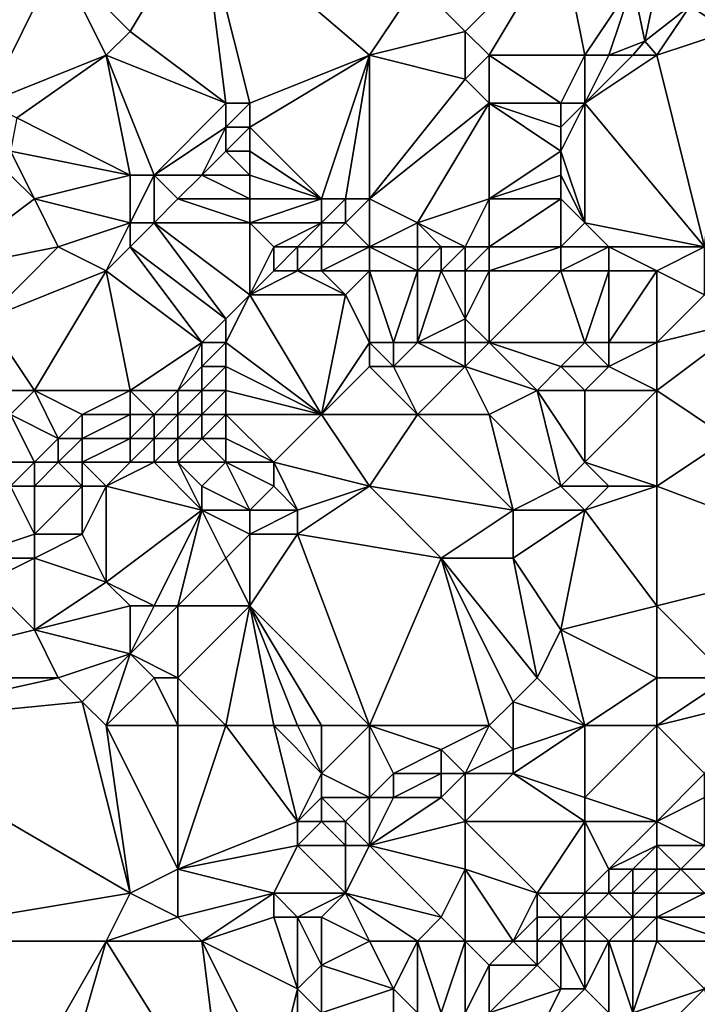
# Model space of a CAD drawing. Units: metres. Extents: x 74375 to 75000, y 346000 to 346500.
# Drawn here: x 74649 to 74678, y 346435 to 346476 of the extents above; entities that cross this region are included whole.
import ezdxf

# ---------------------------------------------------------------- set-up
doc = ezdxf.new("R2010")
doc.units = ezdxf.units.M
doc.layers.add('Terrain', color=15, linetype='Continuous')

msp = doc.modelspace()

# ---------------------------------------------------------------- linework, layer by layer
at = {"layer": 'Terrain'}
for points in [[(74654, 346476, 259.46), (74657, 346481, 259.78), (74651, 346479, 259.23), (74654, 346476, 259.46)], [(74658, 346473, 259.93), (74657, 346481, 259.78), (74654, 346476, 259.46), (74658, 346473, 259.93)], [(74659, 346473, 260.15), (74657, 346481, 259.78), (74658, 346473, 259.93), (74659, 346473, 260.15)], [(74659, 346473, 260.15), (74664, 346475, 261.32), (74657, 346481, 259.78), (74659, 346473, 260.15)], [(74664, 346475, 261.32), (74666, 346478, 261.61), (74657, 346481, 259.78), (74664, 346475, 261.32)], [(74648, 346473, 258.94), (74651, 346479, 259.23), (74649, 346480, 259), (74648, 346473, 258.94)], [(74668, 346476, 262.29), (74672, 346480, 263.23), (74666, 346478, 261.61), (74668, 346476, 262.29)], [(74669, 346475, 262.74), (74672, 346480, 263.23), (74668, 346476, 262.29), (74669, 346475, 262.74)], [(74673, 346475, 264.16), (74672, 346480, 263.23), (74669, 346475, 262.74), (74673, 346475, 264.16)], [(74673, 346475, 264.16), (74675, 346478, 264.14), (74672, 346480, 263.23), (74673, 346475, 264.16)], [(74648, 346473, 258.94), (74653, 346475, 259.44), (74651, 346479, 259.23), (74648, 346473, 258.94)], [(74654, 346476, 259.46), (74651, 346479, 259.23), (74653, 346475, 259.44), (74654, 346476, 259.46)], [(74664, 346475, 261.32), (74668, 346476, 262.29), (74666, 346478, 261.61), (74664, 346475, 261.32)], [(74674, 346475, 264.32), (74675, 346478, 264.14), (74673, 346475, 264.16), (74674, 346475, 264.32)], [(74674, 346475, 264.32), (74675.509, 346475.592, 264.353), (74675, 346478, 264.14), (74674, 346475, 264.32)], [(74676, 346478, 264.31), (74675, 346478, 264.14), (74675.509, 346475.592, 264.353), (74676, 346478, 264.31)], [(74676, 346478, 264.31), (74675.509, 346475.592, 264.353), (74677.39, 346477.073, 264.434), (74676, 346478, 264.31)], [(74679, 346476, 264.61), (74679, 346478, 264.65), (74677.39, 346477.073, 264.434), (74679, 346476, 264.61)], [(74676, 346475, 264.43), (74677.39, 346477.073, 264.434), (74675.509, 346475.592, 264.353), (74676, 346475, 264.43)], [(74676, 346475, 264.43), (74679, 346476, 264.61), (74677.39, 346477.073, 264.434), (74676, 346475, 264.43)], [(74658, 346473, 259.93), (74654, 346476, 259.46), (74653, 346475, 259.44), (74658, 346473, 259.93)], [(74668, 346474, 262.54), (74668, 346476, 262.29), (74664, 346475, 261.32), (74668, 346474, 262.54)], [(74668, 346474, 262.54), (74669, 346475, 262.74), (74668, 346476, 262.29), (74668, 346474, 262.54)], [(74678, 346467, 264.53), (74679, 346476, 264.61), (74676, 346475, 264.43), (74678, 346467, 264.53)], [(74675, 346475, 264.4), (74675.509, 346475.592, 264.353), (74674, 346475, 264.32), (74675, 346475, 264.4)], [(74676, 346475, 264.43), (74675.509, 346475.592, 264.353), (74675, 346475, 264.4), (74676, 346475, 264.43)], [(74648, 346473, 258.94), (74649.274, 346472.389, 258.975), (74653, 346475, 259.44), (74648, 346473, 258.94)], [(74654, 346470, 259.89), (74653, 346475, 259.44), (74649.274, 346472.389, 258.975), (74654, 346470, 259.89)], [(74655, 346470, 259.99), (74658, 346473, 259.93), (74653, 346475, 259.44), (74655, 346470, 259.99)], [(74655, 346470, 259.99), (74653, 346475, 259.44), (74654, 346470, 259.89), (74655, 346470, 259.99)], [(74662, 346469, 261.22), (74664, 346475, 261.32), (74659, 346472, 260.26), (74662, 346469, 261.22)], [(74659, 346472, 260.26), (74664, 346475, 261.32), (74659, 346473, 260.15), (74659, 346472, 260.26)], [(74663, 346469, 261.49), (74664, 346475, 261.32), (74662, 346469, 261.22), (74663, 346469, 261.49)], [(74664, 346469, 261.85), (74664, 346475, 261.32), (74663, 346469, 261.49), (74664, 346469, 261.85)], [(74664, 346469, 261.85), (74668, 346474, 262.54), (74664, 346475, 261.32), (74664, 346469, 261.85)], [(74669, 346473, 263.04), (74669, 346475, 262.74), (74668, 346474, 262.54), (74669, 346473, 263.04)], [(74672, 346473, 264.15), (74673, 346475, 264.16), (74669, 346475, 262.74), (74672, 346473, 264.15)], [(74672, 346473, 264.15), (74669, 346475, 262.74), (74669, 346473, 263.04), (74672, 346473, 264.15)], [(74673, 346473, 264.33), (74673, 346475, 264.16), (74672, 346473, 264.15), (74673, 346473, 264.33)], [(74673, 346473, 264.33), (74675, 346475, 264.4), (74674, 346475, 264.32), (74673, 346473, 264.33)], [(74673, 346473, 264.33), (74674, 346475, 264.32), (74673, 346475, 264.16), (74673, 346473, 264.33)], [(74673, 346473, 264.33), (74678, 346467, 264.53), (74676, 346475, 264.43), (74673, 346473, 264.33)], [(74673, 346473, 264.33), (74676, 346475, 264.43), (74675, 346475, 264.4), (74673, 346473, 264.33)], [(74664, 346469, 261.85), (74669, 346473, 263.04), (74668, 346474, 262.54), (74664, 346469, 261.85)], [(74655, 346470, 259.99), (74658, 346472, 260.03), (74658, 346473, 259.93), (74655, 346470, 259.99)], [(74659, 346472, 260.26), (74659, 346473, 260.15), (74658, 346472, 260.03), (74659, 346472, 260.26)], [(74658, 346472, 260.03), (74659, 346473, 260.15), (74658, 346473, 259.93), (74658, 346472, 260.03)], [(74664, 346469, 261.85), (74666, 346468, 262.67), (74669, 346473, 263.04), (74664, 346469, 261.85)], [(74666, 346468, 262.67), (74669, 346469, 263.49), (74669, 346473, 263.04), (74666, 346468, 262.67)], [(74669, 346469, 263.49), (74672, 346471, 264.2), (74669, 346473, 263.04), (74669, 346469, 263.49)], [(74672, 346471, 264.2), (74672, 346472, 264.18), (74669, 346473, 263.04), (74672, 346471, 264.2)], [(74672, 346472, 264.18), (74672, 346473, 264.15), (74669, 346473, 263.04), (74672, 346472, 264.18)], [(74673, 346468, 264.39), (74673, 346473, 264.33), (74672, 346471, 264.2), (74673, 346468, 264.39)], [(74672, 346471, 264.2), (74673, 346473, 264.33), (74672, 346472, 264.18), (74672, 346471, 264.2)], [(74672, 346472, 264.18), (74673, 346473, 264.33), (74672, 346473, 264.15), (74672, 346472, 264.18)], [(74673, 346468, 264.39), (74678, 346467, 264.53), (74673, 346473, 264.33), (74673, 346468, 264.39)], [(74654, 346470, 259.89), (74649.274, 346472.389, 258.975), (74649, 346471, 259.17), (74654, 346470, 259.89)], [(74657, 346470, 260.26), (74658, 346472, 260.03), (74655, 346470, 259.99), (74657, 346470, 260.26)], [(74657, 346470, 260.26), (74658, 346471, 260.2), (74658, 346472, 260.03), (74657, 346470, 260.26)], [(74659, 346471, 260.45), (74659, 346472, 260.26), (74658, 346471, 260.2), (74659, 346471, 260.45)], [(74658, 346471, 260.2), (74659, 346472, 260.26), (74658, 346472, 260.03), (74658, 346471, 260.2)], [(74662, 346469, 261.22), (74659, 346472, 260.26), (74659, 346471, 260.45), (74662, 346469, 261.22)], [(74650, 346469, 259.56), (74649, 346471, 259.17), (74649, 346470, 259.32), (74650, 346469, 259.56)], [(74654, 346470, 259.89), (74649, 346471, 259.17), (74650, 346469, 259.56), (74654, 346470, 259.89)], [(74659, 346470, 260.69), (74658, 346471, 260.2), (74657, 346470, 260.26), (74659, 346470, 260.69)], [(74659, 346470, 260.69), (74659, 346471, 260.45), (74658, 346471, 260.2), (74659, 346470, 260.69)], [(74662, 346469, 261.22), (74659, 346471, 260.45), (74659, 346470, 260.69), (74662, 346469, 261.22)], [(74669, 346469, 263.49), (74672, 346470, 264.21), (74672, 346471, 264.2), (74669, 346469, 263.49)], [(74673, 346468, 264.39), (74672, 346471, 264.2), (74672, 346470, 264.21), (74673, 346468, 264.39)], [(74646, 346466, 259.58), (74650, 346469, 259.56), (74649, 346470, 259.32), (74646, 346466, 259.58)], [(74654, 346468, 260.21), (74654, 346470, 259.89), (74650, 346469, 259.56), (74654, 346468, 260.21)], [(74655, 346468, 260.38), (74655, 346470, 259.99), (74654, 346468, 260.21), (74655, 346468, 260.38)], [(74654, 346468, 260.21), (74655, 346470, 259.99), (74654, 346470, 259.89), (74654, 346468, 260.21)], [(74655, 346468, 260.38), (74656, 346469, 260.32), (74655, 346470, 259.99), (74655, 346468, 260.38)], [(74656, 346469, 260.32), (74657, 346470, 260.26), (74655, 346470, 259.99), (74656, 346469, 260.32)], [(74659, 346469, 260.89), (74657, 346470, 260.26), (74656, 346469, 260.32), (74659, 346469, 260.89)], [(74659, 346469, 260.89), (74659, 346470, 260.69), (74657, 346470, 260.26), (74659, 346469, 260.89)], [(74662, 346469, 261.22), (74659, 346470, 260.69), (74659, 346469, 260.89), (74662, 346469, 261.22)], [(74672, 346469, 264.18), (74672, 346470, 264.21), (74669, 346469, 263.49), (74672, 346469, 264.18)], [(74673, 346468, 264.39), (74672, 346470, 264.21), (74672, 346469, 264.18), (74673, 346468, 264.39)], [(74646, 346466, 259.58), (74651, 346467, 259.91), (74650, 346469, 259.56), (74646, 346466, 259.58)], [(74654, 346468, 260.21), (74650, 346469, 259.56), (74651, 346467, 259.91), (74654, 346468, 260.21)], [(74659, 346468, 261.1), (74656, 346469, 260.32), (74655, 346468, 260.38), (74659, 346468, 261.1)], [(74659, 346468, 261.1), (74659, 346469, 260.89), (74656, 346469, 260.32), (74659, 346468, 261.1)], [(74662, 346468, 261.52), (74662, 346469, 261.22), (74659, 346468, 261.1), (74662, 346468, 261.52)], [(74659, 346468, 261.1), (74662, 346469, 261.22), (74659, 346469, 260.89), (74659, 346468, 261.1)], [(74663, 346468, 261.76), (74663, 346469, 261.49), (74662, 346468, 261.52), (74663, 346468, 261.76)], [(74662, 346468, 261.52), (74663, 346469, 261.49), (74662, 346469, 261.22), (74662, 346468, 261.52)], [(74664, 346467, 262.28), (74664, 346469, 261.85), (74663, 346468, 261.76), (74664, 346467, 262.28)], [(74663, 346468, 261.76), (74664, 346469, 261.85), (74663, 346469, 261.49), (74663, 346468, 261.76)], [(74664, 346467, 262.28), (74666, 346468, 262.67), (74664, 346469, 261.85), (74664, 346467, 262.28)], [(74668, 346467, 263.2), (74669, 346469, 263.49), (74666, 346468, 262.67), (74668, 346467, 263.2)], [(74669, 346467, 263.71), (74669, 346469, 263.49), (74668, 346467, 263.2), (74669, 346467, 263.71)], [(74672, 346467, 264.11), (74672, 346469, 264.18), (74669, 346467, 263.71), (74672, 346467, 264.11)], [(74669, 346467, 263.71), (74672, 346469, 264.18), (74669, 346469, 263.49), (74669, 346467, 263.71)], [(74672, 346467, 264.11), (74673, 346468, 264.39), (74672, 346469, 264.18), (74672, 346467, 264.11)], [(74654, 346468, 260.21), (74651, 346467, 259.91), (74653, 346466, 260.49), (74654, 346468, 260.21)], [(74654, 346467, 260.43), (74654, 346468, 260.21), (74653, 346466, 260.49), (74654, 346467, 260.43)], [(74658, 346464, 262.46), (74655, 346468, 260.38), (74654, 346467, 260.43), (74658, 346464, 262.46)], [(74654, 346467, 260.43), (74655, 346468, 260.38), (74654, 346468, 260.21), (74654, 346467, 260.43)], [(74658, 346464, 262.46), (74659, 346465, 262.2), (74655, 346468, 260.38), (74658, 346464, 262.46)], [(74659, 346465, 262.2), (74659, 346468, 261.1), (74655, 346468, 260.38), (74659, 346465, 262.2)], [(74659, 346465, 262.2), (74660, 346467, 261.51), (74659, 346468, 261.1), (74659, 346465, 262.2)], [(74660, 346467, 261.51), (74662, 346468, 261.52), (74659, 346468, 261.1), (74660, 346467, 261.51)], [(74661, 346467, 261.64), (74662, 346468, 261.52), (74660, 346467, 261.51), (74661, 346467, 261.64)], [(74662, 346467, 261.83), (74662, 346468, 261.52), (74661, 346467, 261.64), (74662, 346467, 261.83)], [(74664, 346467, 262.28), (74663, 346468, 261.76), (74662, 346467, 261.83), (74664, 346467, 262.28)], [(74662, 346467, 261.83), (74663, 346468, 261.76), (74662, 346468, 261.52), (74662, 346467, 261.83)], [(74664, 346467, 262.28), (74666, 346467, 262.48), (74666, 346468, 262.67), (74664, 346467, 262.28)], [(74668, 346467, 263.2), (74666, 346468, 262.67), (74667, 346467, 262.77), (74668, 346467, 263.2)], [(74667, 346467, 262.77), (74666, 346468, 262.67), (74666, 346467, 262.48), (74667, 346467, 262.77)], [(74674, 346467, 264.37), (74673, 346468, 264.39), (74672, 346467, 264.11), (74674, 346467, 264.37)], [(74674, 346467, 264.37), (74678, 346467, 264.53), (74673, 346468, 264.39), (74674, 346467, 264.37)], [(74648, 346464, 260.08), (74651, 346467, 259.91), (74646, 346466, 259.58), (74648, 346464, 260.08)], [(74648, 346464, 260.08), (74653, 346466, 260.49), (74651, 346467, 259.91), (74648, 346464, 260.08)], [(74657, 346463, 262.65), (74654, 346467, 260.43), (74653, 346466, 260.49), (74657, 346463, 262.65)], [(74657, 346463, 262.65), (74658, 346464, 262.46), (74654, 346467, 260.43), (74657, 346463, 262.65)], [(74659, 346465, 262.2), (74660, 346466, 261.88), (74660, 346467, 261.51), (74659, 346465, 262.2)], [(74661, 346466, 262.06), (74661, 346467, 261.64), (74660, 346466, 261.88), (74661, 346466, 262.06)], [(74660, 346466, 261.88), (74661, 346467, 261.64), (74660, 346467, 261.51), (74660, 346466, 261.88)], [(74662, 346466, 262.26), (74662, 346467, 261.83), (74661, 346466, 262.06), (74662, 346466, 262.26)], [(74661, 346466, 262.06), (74662, 346467, 261.83), (74661, 346467, 261.64), (74661, 346466, 262.06)], [(74664, 346466, 262.59), (74664, 346467, 262.28), (74662, 346466, 262.26), (74664, 346466, 262.59)], [(74662, 346466, 262.26), (74664, 346467, 262.28), (74662, 346467, 261.83), (74662, 346466, 262.26)], [(74664, 346466, 262.59), (74666, 346466, 262.6), (74664, 346467, 262.28), (74664, 346466, 262.59)], [(74664, 346467, 262.28), (74666, 346466, 262.6), (74666, 346467, 262.48), (74664, 346467, 262.28)], [(74667, 346466, 262.88), (74667, 346467, 262.77), (74666, 346466, 262.6), (74667, 346466, 262.88)], [(74666, 346466, 262.6), (74667, 346467, 262.77), (74666, 346467, 262.48), (74666, 346466, 262.6)], [(74668, 346466, 263.2), (74668, 346467, 263.2), (74667, 346466, 262.88), (74668, 346466, 263.2)], [(74667, 346466, 262.88), (74668, 346467, 263.2), (74667, 346467, 262.77), (74667, 346466, 262.88)], [(74669, 346466, 263.49), (74669, 346467, 263.71), (74668, 346466, 263.2), (74669, 346466, 263.49)], [(74668, 346466, 263.2), (74669, 346467, 263.71), (74668, 346467, 263.2), (74668, 346466, 263.2)], [(74672, 346466, 264.01), (74672, 346467, 264.11), (74669, 346466, 263.49), (74672, 346466, 264.01)], [(74669, 346466, 263.49), (74672, 346467, 264.11), (74669, 346467, 263.71), (74669, 346466, 263.49)], [(74674, 346466, 264.24), (74674, 346467, 264.37), (74672, 346466, 264.01), (74674, 346466, 264.24)], [(74672, 346466, 264.01), (74674, 346467, 264.37), (74672, 346467, 264.11), (74672, 346466, 264.01)], [(74676, 346466, 264.42), (74678, 346467, 264.53), (74674, 346467, 264.37), (74676, 346466, 264.42)], [(74676, 346466, 264.42), (74674, 346467, 264.37), (74674, 346466, 264.24), (74676, 346466, 264.42)], [(74678, 346465, 264.22), (74678, 346467, 264.53), (74676, 346466, 264.42), (74678, 346465, 264.22)], [(74650, 346461, 261.36), (74653, 346466, 260.49), (74648, 346464, 260.08), (74650, 346461, 261.36)], [(74654, 346461, 262.66), (74653, 346466, 260.49), (74650, 346461, 261.36), (74654, 346461, 262.66)], [(74654, 346461, 262.66), (74657, 346463, 262.65), (74653, 346466, 260.49), (74654, 346461, 262.66)], [(74663, 346465, 262.76), (74661, 346466, 262.06), (74659, 346465, 262.2), (74663, 346465, 262.76)], [(74659, 346465, 262.2), (74661, 346466, 262.06), (74660, 346466, 261.88), (74659, 346465, 262.2)], [(74663, 346465, 262.76), (74662, 346466, 262.26), (74661, 346466, 262.06), (74663, 346465, 262.76)], [(74663, 346465, 262.76), (74664, 346466, 262.59), (74662, 346466, 262.26), (74663, 346465, 262.76)], [(74664, 346463, 262.99), (74664, 346466, 262.59), (74663, 346465, 262.76), (74664, 346463, 262.99)], [(74664, 346463, 262.99), (74665, 346463, 262.9), (74664, 346466, 262.59), (74664, 346463, 262.99)], [(74664, 346466, 262.59), (74665, 346463, 262.9), (74666, 346466, 262.6), (74664, 346466, 262.59)], [(74666, 346463, 263.09), (74666, 346466, 262.6), (74665, 346463, 262.9), (74666, 346463, 263.09)], [(74666, 346463, 263.09), (74668, 346464, 263.44), (74667, 346466, 262.88), (74666, 346463, 263.09)], [(74666, 346463, 263.09), (74667, 346466, 262.88), (74666, 346466, 262.6), (74666, 346463, 263.09)], [(74668, 346464, 263.44), (74668, 346466, 263.2), (74667, 346466, 262.88), (74668, 346464, 263.44)], [(74669, 346463, 263.49), (74669, 346466, 263.49), (74668, 346464, 263.44), (74669, 346463, 263.49)], [(74668, 346464, 263.44), (74669, 346466, 263.49), (74668, 346466, 263.2), (74668, 346464, 263.44)], [(74673, 346463, 263.78), (74672, 346466, 264.01), (74669, 346463, 263.49), (74673, 346463, 263.78)], [(74669, 346463, 263.49), (74672, 346466, 264.01), (74669, 346466, 263.49), (74669, 346463, 263.49)], [(74673, 346463, 263.78), (74674, 346466, 264.24), (74672, 346466, 264.01), (74673, 346463, 263.78)], [(74674, 346463, 263.85), (74674, 346466, 264.24), (74673, 346463, 263.78), (74674, 346463, 263.85)], [(74676, 346463, 264.01), (74676, 346466, 264.42), (74674, 346463, 263.85), (74676, 346463, 264.01)], [(74674, 346463, 263.85), (74676, 346466, 264.42), (74674, 346466, 264.24), (74674, 346463, 263.85)], [(74676, 346463, 264.01), (74678, 346465, 264.22), (74676, 346466, 264.42), (74676, 346463, 264.01)], [(74662, 346460, 262.93), (74659, 346465, 262.2), (74658, 346463, 262.77), (74662, 346460, 262.93)], [(74658, 346463, 262.77), (74659, 346465, 262.2), (74658, 346464, 262.46), (74658, 346463, 262.77)], [(74662, 346460, 262.93), (74663, 346465, 262.76), (74659, 346465, 262.2), (74662, 346460, 262.93)], [(74662, 346460, 262.93), (74664, 346463, 262.99), (74663, 346465, 262.76), (74662, 346460, 262.93)], [(74676, 346463, 264.01), (74680, 346464, 264.25), (74678, 346465, 264.22), (74676, 346463, 264.01)], [(74650, 346461, 261.36), (74648, 346464, 260.08), (74649, 346461, 261.01), (74650, 346461, 261.36)], [(74658, 346463, 262.77), (74658, 346464, 262.46), (74657, 346463, 262.65), (74658, 346463, 262.77)], [(74668, 346463, 263.43), (74668, 346464, 263.44), (74666, 346463, 263.09), (74668, 346463, 263.43)], [(74669, 346463, 263.49), (74668, 346464, 263.44), (74668, 346463, 263.43), (74669, 346463, 263.49)], [(74676, 346461, 264), (74680, 346464, 264.25), (74676, 346463, 264.01), (74676, 346461, 264)], [(74676, 346461, 264), (74679, 346459, 264.01), (74680, 346464, 264.25), (74676, 346461, 264)], [(74656, 346461, 262.93), (74657, 346463, 262.65), (74654, 346461, 262.66), (74656, 346461, 262.93)], [(74656, 346461, 262.93), (74657, 346462, 262.88), (74657, 346463, 262.65), (74656, 346461, 262.93)], [(74658, 346462, 262.92), (74658, 346463, 262.77), (74657, 346462, 262.88), (74658, 346462, 262.92)], [(74657, 346462, 262.88), (74658, 346463, 262.77), (74657, 346463, 262.65), (74657, 346462, 262.88)], [(74662, 346460, 262.93), (74658, 346463, 262.77), (74658, 346462, 262.92), (74662, 346460, 262.93)], [(74662, 346460, 262.93), (74664, 346462, 262.9), (74664, 346463, 262.99), (74662, 346460, 262.93)], [(74664, 346462, 262.9), (74665, 346462, 262.88), (74664, 346463, 262.99), (74664, 346462, 262.9)], [(74664, 346463, 262.99), (74665, 346462, 262.88), (74665, 346463, 262.9), (74664, 346463, 262.99)], [(74668, 346462, 263.34), (74666, 346463, 263.09), (74665, 346462, 262.88), (74668, 346462, 263.34)], [(74665, 346462, 262.88), (74666, 346463, 263.09), (74665, 346463, 262.9), (74665, 346462, 262.88)], [(74668, 346462, 263.34), (74668, 346463, 263.43), (74666, 346463, 263.09), (74668, 346462, 263.34)], [(74671, 346461, 263.83), (74669, 346463, 263.49), (74668, 346462, 263.34), (74671, 346461, 263.83)], [(74668, 346462, 263.34), (74669, 346463, 263.49), (74668, 346463, 263.43), (74668, 346462, 263.34)], [(74671, 346461, 263.83), (74672, 346462, 263.77), (74669, 346463, 263.49), (74671, 346461, 263.83)], [(74672, 346462, 263.77), (74673, 346463, 263.78), (74669, 346463, 263.49), (74672, 346462, 263.77)], [(74674, 346462, 263.9), (74673, 346463, 263.78), (74672, 346462, 263.77), (74674, 346462, 263.9)], [(74674, 346462, 263.9), (74674, 346463, 263.85), (74673, 346463, 263.78), (74674, 346462, 263.9)], [(74676, 346461, 264), (74676, 346463, 264.01), (74674, 346462, 263.9), (74676, 346461, 264)], [(74674, 346462, 263.9), (74676, 346463, 264.01), (74674, 346463, 263.85), (74674, 346462, 263.9)], [(74657, 346461, 262.96), (74657, 346462, 262.88), (74656, 346461, 262.93), (74657, 346461, 262.96)], [(74658, 346461, 262.93), (74658, 346462, 262.92), (74657, 346461, 262.96), (74658, 346461, 262.93)], [(74657, 346461, 262.96), (74658, 346462, 262.92), (74657, 346462, 262.88), (74657, 346461, 262.96)], [(74662, 346460, 262.93), (74658, 346462, 262.92), (74658, 346461, 262.93), (74662, 346460, 262.93)], [(74662, 346460, 262.93), (74666, 346460, 262.95), (74664, 346462, 262.9), (74662, 346460, 262.93)], [(74664, 346462, 262.9), (74666, 346460, 262.95), (74665, 346462, 262.88), (74664, 346462, 262.9)], [(74666, 346460, 262.95), (74668, 346462, 263.34), (74665, 346462, 262.88), (74666, 346460, 262.95)], [(74669, 346460, 263.37), (74668, 346462, 263.34), (74666, 346460, 262.95), (74669, 346460, 263.37)], [(74669, 346460, 263.37), (74671, 346461, 263.83), (74668, 346462, 263.34), (74669, 346460, 263.37)], [(74673, 346461, 263.9), (74672, 346462, 263.77), (74671, 346461, 263.83), (74673, 346461, 263.9)], [(74673, 346461, 263.9), (74674, 346462, 263.9), (74672, 346462, 263.77), (74673, 346461, 263.9)], [(74676, 346461, 264), (74674, 346462, 263.9), (74673, 346461, 263.9), (74676, 346461, 264)], [(74651, 346459, 262.32), (74650, 346461, 261.36), (74649, 346460, 261.25), (74651, 346459, 262.32)], [(74649, 346460, 261.25), (74650, 346461, 261.36), (74649, 346461, 261.01), (74649, 346460, 261.25)], [(74651, 346459, 262.32), (74652, 346460, 262.46), (74650, 346461, 261.36), (74651, 346459, 262.32)], [(74654, 346461, 262.66), (74650, 346461, 261.36), (74652, 346460, 262.46), (74654, 346461, 262.66)], [(74654, 346460, 262.88), (74654, 346461, 262.66), (74652, 346460, 262.46), (74654, 346460, 262.88)], [(74655, 346460, 262.95), (74654, 346461, 262.66), (74654, 346460, 262.88), (74655, 346460, 262.95)], [(74655, 346460, 262.95), (74656, 346461, 262.93), (74654, 346461, 262.66), (74655, 346460, 262.95)], [(74656, 346460, 262.97), (74656, 346461, 262.93), (74655, 346460, 262.95), (74656, 346460, 262.97)], [(74657, 346460, 262.93), (74657, 346461, 262.96), (74656, 346460, 262.97), (74657, 346460, 262.93)], [(74656, 346460, 262.97), (74657, 346461, 262.96), (74656, 346461, 262.93), (74656, 346460, 262.97)], [(74658, 346460, 262.88), (74658, 346461, 262.93), (74657, 346460, 262.93), (74658, 346460, 262.88)], [(74657, 346460, 262.93), (74658, 346461, 262.93), (74657, 346461, 262.96), (74657, 346460, 262.93)], [(74662, 346460, 262.93), (74658, 346461, 262.93), (74658, 346460, 262.88), (74662, 346460, 262.93)], [(74672, 346457, 263.67), (74671, 346461, 263.83), (74669, 346460, 263.37), (74672, 346457, 263.67)], [(74672, 346457, 263.67), (74673, 346458, 263.93), (74671, 346461, 263.83), (74672, 346457, 263.67)], [(74673, 346458, 263.93), (74673, 346461, 263.9), (74671, 346461, 263.83), (74673, 346458, 263.93)], [(74676, 346457, 263.92), (74676, 346461, 264), (74673, 346458, 263.93), (74676, 346457, 263.92)], [(74673, 346458, 263.93), (74676, 346461, 264), (74673, 346461, 263.9), (74673, 346458, 263.93)], [(74676, 346457, 263.92), (74679, 346459, 264.01), (74676, 346461, 264), (74676, 346457, 263.92)], [(74650, 346458, 262.04), (74651, 346459, 262.32), (74649, 346460, 261.25), (74650, 346458, 262.04)], [(74650, 346458, 262.04), (74649, 346460, 261.25), (74649, 346458, 261.64), (74650, 346458, 262.04)], [(74652, 346459, 262.67), (74652, 346460, 262.46), (74651, 346459, 262.32), (74652, 346459, 262.67)], [(74654, 346459, 262.96), (74654, 346460, 262.88), (74652, 346459, 262.67), (74654, 346459, 262.96)], [(74654, 346460, 262.88), (74652, 346460, 262.46), (74652, 346459, 262.67), (74654, 346460, 262.88)], [(74655, 346459, 262.95), (74655, 346460, 262.95), (74654, 346459, 262.96), (74655, 346459, 262.95)], [(74654, 346459, 262.96), (74655, 346460, 262.95), (74654, 346460, 262.88), (74654, 346459, 262.96)], [(74656, 346459, 262.91), (74656, 346460, 262.97), (74655, 346459, 262.95), (74656, 346459, 262.91)], [(74655, 346459, 262.95), (74656, 346460, 262.97), (74655, 346460, 262.95), (74655, 346459, 262.95)], [(74657, 346459, 262.86), (74657, 346460, 262.93), (74656, 346459, 262.91), (74657, 346459, 262.86)], [(74656, 346459, 262.91), (74657, 346460, 262.93), (74656, 346460, 262.97), (74656, 346459, 262.91)], [(74658, 346459, 262.81), (74658, 346460, 262.88), (74657, 346459, 262.86), (74658, 346459, 262.81)], [(74657, 346459, 262.86), (74658, 346460, 262.88), (74657, 346460, 262.93), (74657, 346459, 262.86)], [(74660, 346458, 262.87), (74658, 346460, 262.88), (74658, 346459, 262.81), (74660, 346458, 262.87)], [(74660, 346458, 262.87), (74662, 346460, 262.93), (74658, 346460, 262.88), (74660, 346458, 262.87)], [(74664, 346457, 262.94), (74662, 346460, 262.93), (74660, 346458, 262.87), (74664, 346457, 262.94)], [(74664, 346457, 262.94), (74666, 346460, 262.95), (74662, 346460, 262.93), (74664, 346457, 262.94)], [(74670, 346456, 263.21), (74666, 346460, 262.95), (74664, 346457, 262.94), (74670, 346456, 263.21)], [(74670, 346456, 263.21), (74669, 346460, 263.37), (74666, 346460, 262.95), (74670, 346456, 263.21)], [(74670, 346456, 263.21), (74672, 346457, 263.67), (74669, 346460, 263.37), (74670, 346456, 263.21)], [(74651, 346458, 262.45), (74651, 346459, 262.32), (74650, 346458, 262.04), (74651, 346458, 262.45)], [(74652, 346458, 262.76), (74652, 346459, 262.67), (74651, 346458, 262.45), (74652, 346458, 262.76)], [(74651, 346458, 262.45), (74652, 346459, 262.67), (74651, 346459, 262.32), (74651, 346458, 262.45)], [(74654, 346458, 262.95), (74654, 346459, 262.96), (74652, 346458, 262.76), (74654, 346458, 262.95)], [(74654, 346459, 262.96), (74652, 346459, 262.67), (74652, 346458, 262.76), (74654, 346459, 262.96)], [(74655, 346458, 262.89), (74655, 346459, 262.95), (74654, 346458, 262.95), (74655, 346458, 262.89)], [(74654, 346458, 262.95), (74655, 346459, 262.95), (74654, 346459, 262.96), (74654, 346458, 262.95)], [(74656, 346458, 262.81), (74656, 346459, 262.91), (74655, 346458, 262.89), (74656, 346458, 262.81)], [(74655, 346458, 262.89), (74656, 346459, 262.91), (74655, 346459, 262.95), (74655, 346458, 262.89)], [(74658, 346458, 262.75), (74657, 346459, 262.86), (74656, 346458, 262.81), (74658, 346458, 262.75)], [(74656, 346458, 262.81), (74657, 346459, 262.86), (74656, 346459, 262.91), (74656, 346458, 262.81)], [(74658, 346458, 262.75), (74658, 346459, 262.81), (74657, 346459, 262.86), (74658, 346458, 262.75)], [(74660, 346458, 262.87), (74658, 346459, 262.81), (74658, 346458, 262.75), (74660, 346458, 262.87)], [(74684, 346454, 263.69), (74679, 346459, 264.01), (74676, 346457, 263.92), (74684, 346454, 263.69)], [(74650, 346457, 262.11), (74650, 346458, 262.04), (74649, 346457, 261.79), (74650, 346457, 262.11)], [(74649, 346457, 261.79), (74650, 346458, 262.04), (74649, 346458, 261.64), (74649, 346457, 261.79)], [(74652, 346457, 262.76), (74651, 346458, 262.45), (74650, 346457, 262.11), (74652, 346457, 262.76)], [(74650, 346457, 262.11), (74651, 346458, 262.45), (74650, 346458, 262.04), (74650, 346457, 262.11)], [(74652, 346457, 262.76), (74652, 346458, 262.76), (74651, 346458, 262.45), (74652, 346457, 262.76)], [(74653, 346457, 262.9), (74652, 346458, 262.76), (74652, 346457, 262.76), (74653, 346457, 262.9)], [(74654, 346458, 262.95), (74652, 346458, 262.76), (74653, 346457, 262.9), (74654, 346458, 262.95)], [(74657, 346456, 262.66), (74655, 346458, 262.89), (74653, 346457, 262.9), (74657, 346456, 262.66)], [(74655, 346458, 262.89), (74654, 346458, 262.95), (74653, 346457, 262.9), (74655, 346458, 262.89)], [(74657, 346456, 262.66), (74656, 346458, 262.81), (74655, 346458, 262.89), (74657, 346456, 262.66)], [(74657, 346456, 262.66), (74657, 346457, 262.7), (74656, 346458, 262.81), (74657, 346456, 262.66)], [(74657, 346457, 262.7), (74658, 346458, 262.75), (74656, 346458, 262.81), (74657, 346457, 262.7)], [(74659, 346456, 262.72), (74658, 346458, 262.75), (74657, 346457, 262.7), (74659, 346456, 262.72)], [(74659, 346456, 262.72), (74660, 346457, 262.86), (74658, 346458, 262.75), (74659, 346456, 262.72)], [(74660, 346457, 262.86), (74660, 346458, 262.87), (74658, 346458, 262.75), (74660, 346457, 262.86)], [(74661, 346456, 262.91), (74660, 346458, 262.87), (74660, 346457, 262.86), (74661, 346456, 262.91)], [(74661, 346456, 262.91), (74664, 346457, 262.94), (74660, 346458, 262.87), (74661, 346456, 262.91)], [(74674, 346457, 263.89), (74673, 346458, 263.93), (74672, 346457, 263.67), (74674, 346457, 263.89)], [(74676, 346457, 263.92), (74673, 346458, 263.93), (74674, 346457, 263.89), (74676, 346457, 263.92)], [(74647, 346454, 261.77), (74650, 346455, 262.12), (74649, 346457, 261.79), (74647, 346454, 261.77)], [(74650, 346455, 262.12), (74650, 346457, 262.11), (74649, 346457, 261.79), (74650, 346455, 262.12)], [(74652, 346455, 262.7), (74652, 346457, 262.76), (74650, 346455, 262.12), (74652, 346455, 262.7)], [(74650, 346455, 262.12), (74652, 346457, 262.76), (74650, 346457, 262.11), (74650, 346455, 262.12)], [(74653, 346453, 262.76), (74653, 346457, 262.9), (74652, 346455, 262.7), (74653, 346453, 262.76)], [(74652, 346455, 262.7), (74653, 346457, 262.9), (74652, 346457, 262.76), (74652, 346455, 262.7)], [(74657, 346456, 262.66), (74653, 346457, 262.9), (74653, 346453, 262.76), (74657, 346456, 262.66)], [(74659, 346456, 262.72), (74657, 346457, 262.7), (74657, 346456, 262.66), (74659, 346456, 262.72)], [(74661, 346456, 262.91), (74660, 346457, 262.86), (74659, 346456, 262.72), (74661, 346456, 262.91)], [(74661, 346455, 262.9), (74667, 346454, 262.86), (74664, 346457, 262.94), (74661, 346455, 262.9)], [(74661, 346455, 262.9), (74664, 346457, 262.94), (74661, 346456, 262.91), (74661, 346455, 262.9)], [(74667, 346454, 262.86), (74670, 346456, 263.21), (74664, 346457, 262.94), (74667, 346454, 262.86)], [(74673, 346456, 263.65), (74672, 346457, 263.67), (74670, 346456, 263.21), (74673, 346456, 263.65)], [(74673, 346456, 263.65), (74674, 346457, 263.89), (74672, 346457, 263.67), (74673, 346456, 263.65)], [(74676, 346452, 263.26), (74676, 346457, 263.92), (74673, 346456, 263.65), (74676, 346452, 263.26)], [(74673, 346456, 263.65), (74676, 346457, 263.92), (74674, 346457, 263.89), (74673, 346456, 263.65)], [(74676, 346452, 263.26), (74684, 346454, 263.69), (74676, 346457, 263.92), (74676, 346452, 263.26)], [(74655, 346452, 262.87), (74657, 346456, 262.66), (74653, 346453, 262.76), (74655, 346452, 262.87)], [(74656, 346452, 262.82), (74657, 346456, 262.66), (74655, 346452, 262.87), (74656, 346452, 262.82)], [(74656, 346452, 262.82), (74658, 346454, 262.66), (74657, 346456, 262.66), (74656, 346452, 262.82)], [(74658, 346454, 262.66), (74659, 346455, 262.7), (74657, 346456, 262.66), (74658, 346454, 262.66)], [(74659, 346455, 262.7), (74659, 346456, 262.72), (74657, 346456, 262.66), (74659, 346455, 262.7)], [(74661, 346455, 262.9), (74661, 346456, 262.91), (74659, 346455, 262.7), (74661, 346455, 262.9)], [(74659, 346455, 262.7), (74661, 346456, 262.91), (74659, 346456, 262.72), (74659, 346455, 262.7)], [(74670, 346454, 263.03), (74670, 346456, 263.21), (74667, 346454, 262.86), (74670, 346454, 263.03)], [(74672, 346451, 263.04), (74673, 346456, 263.65), (74670, 346454, 263.03), (74672, 346451, 263.04)], [(74670, 346454, 263.03), (74673, 346456, 263.65), (74670, 346456, 263.21), (74670, 346454, 263.03)], [(74672, 346451, 263.04), (74676, 346452, 263.26), (74673, 346456, 263.65), (74672, 346451, 263.04)], [(74650, 346454, 262.07), (74650, 346455, 262.12), (74647, 346454, 261.77), (74650, 346454, 262.07)], [(74653, 346453, 262.76), (74652, 346455, 262.7), (74650, 346454, 262.07), (74653, 346453, 262.76)], [(74650, 346454, 262.07), (74652, 346455, 262.7), (74650, 346455, 262.12), (74650, 346454, 262.07)], [(74659, 346452, 262.7), (74659, 346455, 262.7), (74658, 346454, 262.66), (74659, 346452, 262.7)], [(74664, 346447, 262.82), (74661, 346455, 262.9), (74659, 346452, 262.7), (74664, 346447, 262.82)], [(74659, 346452, 262.7), (74661, 346455, 262.9), (74659, 346455, 262.7), (74659, 346452, 262.7)], [(74664, 346447, 262.82), (74667, 346454, 262.86), (74661, 346455, 262.9), (74664, 346447, 262.82)], [(74648, 346453, 261.76), (74650, 346454, 262.07), (74647, 346454, 261.77), (74648, 346453, 261.76)], [(74650, 346451, 261.84), (74650, 346454, 262.07), (74648, 346453, 261.76), (74650, 346451, 261.84)], [(74650, 346451, 261.84), (74653, 346453, 262.76), (74650, 346454, 262.07), (74650, 346451, 261.84)], [(74659, 346452, 262.7), (74658, 346454, 262.66), (74656, 346452, 262.82), (74659, 346452, 262.7)], [(74664, 346447, 262.82), (74669, 346447, 262.65), (74667, 346454, 262.86), (74664, 346447, 262.82)], [(74669, 346447, 262.65), (74670, 346448, 262.94), (74667, 346454, 262.86), (74669, 346447, 262.65)], [(74670, 346448, 262.94), (74671, 346449, 262.94), (74667, 346454, 262.86), (74670, 346448, 262.94)], [(74671, 346449, 262.94), (74670, 346454, 263.03), (74667, 346454, 262.86), (74671, 346449, 262.94)], [(74671, 346449, 262.94), (74672, 346451, 263.04), (74670, 346454, 263.03), (74671, 346449, 262.94)], [(74676, 346452, 263.26), (74679, 346449, 263.06), (74684, 346454, 263.69), (74676, 346452, 263.26)], [(74642, 346449, 261.73), (74650, 346451, 261.84), (74648, 346453, 261.76), (74642, 346449, 261.73)], [(74654, 346452, 262.82), (74653, 346453, 262.76), (74650, 346451, 261.84), (74654, 346452, 262.82)], [(74655, 346452, 262.87), (74653, 346453, 262.76), (74654, 346452, 262.82), (74655, 346452, 262.87)], [(74654, 346450, 262.58), (74654, 346452, 262.82), (74650, 346451, 261.84), (74654, 346450, 262.58)], [(74656, 346449, 262.77), (74656, 346452, 262.82), (74654, 346450, 262.58), (74656, 346449, 262.77)], [(74654, 346450, 262.58), (74656, 346452, 262.82), (74655, 346452, 262.87), (74654, 346450, 262.58)], [(74654, 346450, 262.58), (74655, 346452, 262.87), (74654, 346452, 262.82), (74654, 346450, 262.58)], [(74658, 346447, 262.76), (74659, 346452, 262.7), (74656, 346449, 262.77), (74658, 346447, 262.76)], [(74656, 346449, 262.77), (74659, 346452, 262.7), (74656, 346452, 262.82), (74656, 346449, 262.77)], [(74660, 346447, 262.87), (74659, 346452, 262.7), (74658, 346447, 262.76), (74660, 346447, 262.87)], [(74664, 346447, 262.82), (74659, 346452, 262.7), (74662, 346447, 262.86), (74664, 346447, 262.82)], [(74662, 346447, 262.86), (74659, 346452, 262.7), (74661, 346447, 262.87), (74662, 346447, 262.86)], [(74661, 346447, 262.87), (74659, 346452, 262.7), (74660, 346447, 262.87), (74661, 346447, 262.87)], [(74676, 346449, 263.04), (74676, 346452, 263.26), (74672, 346451, 263.04), (74676, 346449, 263.04)], [(74676, 346449, 263.04), (74679, 346449, 263.06), (74676, 346452, 263.26), (74676, 346449, 263.04)], [(74642, 346449, 261.73), (74651, 346449, 261.81), (74650, 346451, 261.84), (74642, 346449, 261.73)], [(74654, 346450, 262.58), (74650, 346451, 261.84), (74651, 346449, 261.81), (74654, 346450, 262.58)], [(74673, 346447, 262.81), (74672, 346451, 263.04), (74671, 346449, 262.94), (74673, 346447, 262.81)], [(74673, 346447, 262.81), (74676, 346449, 263.04), (74672, 346451, 263.04), (74673, 346447, 262.81)], [(74654, 346450, 262.58), (74651, 346449, 261.81), (74652, 346448, 261.81), (74654, 346450, 262.58)], [(74654, 346450, 262.58), (74652, 346448, 261.81), (74653, 346447, 261.83), (74654, 346450, 262.58)], [(74655, 346449, 262.64), (74654, 346450, 262.58), (74653, 346447, 261.83), (74655, 346449, 262.64)], [(74656, 346449, 262.77), (74654, 346450, 262.58), (74655, 346449, 262.64), (74656, 346449, 262.77)], [(74642, 346447, 261.73), (74652, 346448, 261.81), (74651, 346449, 261.81), (74642, 346447, 261.73)], [(74642, 346447, 261.73), (74651, 346449, 261.81), (74642, 346449, 261.73), (74642, 346447, 261.73)], [(74656, 346447, 262.49), (74655, 346449, 262.64), (74653, 346447, 261.83), (74656, 346447, 262.49)], [(74656, 346447, 262.49), (74656, 346449, 262.77), (74655, 346449, 262.64), (74656, 346447, 262.49)], [(74658, 346447, 262.76), (74656, 346449, 262.77), (74656, 346447, 262.49), (74658, 346447, 262.76)], [(74673, 346447, 262.81), (74671, 346449, 262.94), (74670, 346448, 262.94), (74673, 346447, 262.81)], [(74676, 346447, 262.99), (74676, 346449, 263.04), (74673, 346447, 262.81), (74676, 346447, 262.99)], [(74676, 346447, 262.99), (74680, 346448, 263.15), (74679, 346449, 263.06), (74676, 346447, 262.99)], [(74676, 346447, 262.99), (74679, 346449, 263.06), (74676, 346449, 263.04), (74676, 346447, 262.99)], [(74642, 346447, 261.73), (74654, 346440, 261.48), (74652, 346448, 261.81), (74642, 346447, 261.73)], [(74653, 346447, 261.83), (74652, 346448, 261.81), (74654, 346440, 261.48), (74653, 346447, 261.83)], [(74669, 346447, 262.65), (74670, 346446, 262.7), (74670, 346448, 262.94), (74669, 346447, 262.65)], [(74673, 346447, 262.81), (74670, 346448, 262.94), (74670, 346446, 262.7), (74673, 346447, 262.81)], [(74676, 346447, 262.99), (74678, 346445, 262.93), (74680, 346448, 263.15), (74676, 346447, 262.99)], [(74642, 346447, 261.73), (74642, 346438, 261.69), (74654, 346440, 261.48), (74642, 346447, 261.73)], [(74653, 346447, 261.83), (74654, 346440, 261.48), (74656, 346441, 261.65), (74653, 346447, 261.83)], [(74656, 346447, 262.49), (74653, 346447, 261.83), (74656, 346441, 261.65), (74656, 346447, 262.49)], [(74658, 346447, 262.76), (74656, 346447, 262.49), (74656, 346441, 261.65), (74658, 346447, 262.76)], [(74658, 346447, 262.76), (74656, 346441, 261.65), (74661, 346443, 262.25), (74658, 346447, 262.76)], [(74660, 346447, 262.87), (74658, 346447, 262.76), (74661, 346443, 262.25), (74660, 346447, 262.87)], [(74661, 346447, 262.87), (74660, 346447, 262.87), (74662, 346445, 262.6), (74661, 346447, 262.87)], [(74660, 346447, 262.87), (74661, 346443, 262.25), (74662, 346445, 262.6), (74660, 346447, 262.87)], [(74662, 346447, 262.86), (74661, 346447, 262.87), (74662, 346445, 262.6), (74662, 346447, 262.86)], [(74664, 346447, 262.82), (74662, 346447, 262.86), (74662, 346445, 262.6), (74664, 346447, 262.82)], [(74664, 346447, 262.82), (74662, 346445, 262.6), (74664, 346444, 262.3), (74664, 346447, 262.82)], [(74664, 346447, 262.82), (74664, 346444, 262.3), (74665, 346445, 262.39), (74664, 346447, 262.82)], [(74664, 346447, 262.82), (74665, 346445, 262.39), (74667, 346446, 262.46), (74664, 346447, 262.82)], [(74664, 346447, 262.82), (74667, 346446, 262.46), (74669, 346447, 262.65), (74664, 346447, 262.82)], [(74669, 346447, 262.65), (74667, 346446, 262.46), (74668, 346445, 262.49), (74669, 346447, 262.65)], [(74669, 346447, 262.65), (74668, 346445, 262.49), (74670, 346446, 262.7), (74669, 346447, 262.65)], [(74673, 346447, 262.81), (74670, 346446, 262.7), (74670, 346445, 262.76), (74673, 346447, 262.81)], [(74673, 346447, 262.81), (74670, 346445, 262.76), (74673, 346444, 262.81), (74673, 346447, 262.81)], [(74676, 346447, 262.99), (74673, 346444, 262.81), (74676, 346443, 262.47), (74676, 346447, 262.99)], [(74676, 346447, 262.99), (74673, 346447, 262.81), (74673, 346444, 262.81), (74676, 346447, 262.99)], [(74676, 346447, 262.99), (74676, 346443, 262.47), (74678, 346445, 262.93), (74676, 346447, 262.99)], [(74667, 346445, 262.51), (74667, 346446, 262.46), (74665, 346445, 262.39), (74667, 346445, 262.51)], [(74668, 346445, 262.49), (74667, 346446, 262.46), (74667, 346445, 262.51), (74668, 346445, 262.49)], [(74670, 346445, 262.76), (74670, 346446, 262.7), (74668, 346445, 262.49), (74670, 346445, 262.76)], [(74661, 346443, 262.25), (74662, 346444, 262.24), (74662, 346445, 262.6), (74661, 346443, 262.25)], [(74664, 346444, 262.3), (74662, 346445, 262.6), (74662, 346444, 262.24), (74664, 346444, 262.3)], [(74664, 346444, 262.3), (74665, 346444, 262.32), (74665, 346445, 262.39), (74664, 346444, 262.3)], [(74667, 346444, 262.71), (74667, 346445, 262.51), (74665, 346444, 262.32), (74667, 346444, 262.71)], [(74665, 346444, 262.32), (74667, 346445, 262.51), (74665, 346445, 262.39), (74665, 346444, 262.32)], [(74668, 346443, 262.47), (74668, 346445, 262.49), (74667, 346444, 262.71), (74668, 346443, 262.47)], [(74667, 346444, 262.71), (74668, 346445, 262.49), (74667, 346445, 262.51), (74667, 346444, 262.71)], [(74673, 346443, 262.65), (74670, 346445, 262.76), (74668, 346443, 262.47), (74673, 346443, 262.65)], [(74668, 346443, 262.47), (74670, 346445, 262.76), (74668, 346445, 262.49), (74668, 346443, 262.47)], [(74673, 346443, 262.65), (74673, 346444, 262.81), (74670, 346445, 262.76), (74673, 346443, 262.65)], [(74676, 346443, 262.47), (74678, 346444, 262.71), (74678, 346445, 262.93), (74676, 346443, 262.47)], [(74662, 346443, 262.31), (74662, 346444, 262.24), (74661, 346443, 262.25), (74662, 346443, 262.31)], [(74663, 346443, 262.43), (74662, 346444, 262.24), (74662, 346443, 262.31), (74663, 346443, 262.43)], [(74663, 346443, 262.43), (74664, 346444, 262.3), (74662, 346444, 262.24), (74663, 346443, 262.43)], [(74664, 346442, 262.69), (74664, 346444, 262.3), (74663, 346443, 262.43), (74664, 346442, 262.69)], [(74664, 346442, 262.69), (74668, 346443, 262.47), (74667, 346444, 262.71), (74664, 346442, 262.69)], [(74664, 346442, 262.69), (74667, 346444, 262.71), (74665, 346444, 262.32), (74664, 346442, 262.69)], [(74664, 346442, 262.69), (74665, 346444, 262.32), (74664, 346444, 262.3), (74664, 346442, 262.69)], [(74676, 346443, 262.47), (74673, 346444, 262.81), (74673, 346443, 262.65), (74676, 346443, 262.47)], [(74676, 346443, 262.47), (74678, 346442, 262.8), (74678, 346444, 262.71), (74676, 346443, 262.47)], [(74656, 346441, 261.65), (74661, 346442, 262.45), (74661, 346443, 262.25), (74656, 346441, 261.65)], [(74663, 346442, 262.55), (74662, 346443, 262.31), (74661, 346442, 262.45), (74663, 346442, 262.55)], [(74661, 346442, 262.45), (74662, 346443, 262.31), (74661, 346443, 262.25), (74661, 346442, 262.45)], [(74663, 346442, 262.55), (74663, 346443, 262.43), (74662, 346443, 262.31), (74663, 346442, 262.55)], [(74664, 346442, 262.69), (74663, 346443, 262.43), (74663, 346442, 262.55), (74664, 346442, 262.69)], [(74664, 346442, 262.69), (74668, 346441, 262.24), (74668, 346443, 262.47), (74664, 346442, 262.69)], [(74671, 346440, 262.19), (74673, 346443, 262.65), (74668, 346443, 262.47), (74671, 346440, 262.19)], [(74671, 346440, 262.19), (74668, 346443, 262.47), (74668, 346441, 262.24), (74671, 346440, 262.19)], [(74673, 346440, 262.42), (74673, 346443, 262.65), (74671, 346440, 262.19), (74673, 346440, 262.42)], [(74673, 346440, 262.42), (74674, 346441, 262.42), (74673, 346443, 262.65), (74673, 346440, 262.42)], [(74674, 346441, 262.42), (74676, 346443, 262.47), (74673, 346443, 262.65), (74674, 346441, 262.42)], [(74674, 346441, 262.42), (74676, 346442, 262.58), (74676, 346443, 262.47), (74674, 346441, 262.42)], [(74676, 346442, 262.58), (74678, 346442, 262.8), (74676, 346443, 262.47), (74676, 346442, 262.58)], [(74660, 346440, 262.43), (74661, 346442, 262.45), (74656, 346441, 261.65), (74660, 346440, 262.43)], [(74663, 346440, 262.27), (74661, 346442, 262.45), (74660, 346440, 262.43), (74663, 346440, 262.27)], [(74663, 346440, 262.27), (74663, 346442, 262.55), (74661, 346442, 262.45), (74663, 346440, 262.27)], [(74663, 346440, 262.27), (74667, 346439, 261.94), (74664, 346442, 262.69), (74663, 346440, 262.27)], [(74663, 346440, 262.27), (74664, 346442, 262.69), (74663, 346442, 262.55), (74663, 346440, 262.27)], [(74664, 346442, 262.69), (74667, 346439, 261.94), (74668, 346441, 262.24), (74664, 346442, 262.69)], [(74675, 346441, 262.63), (74676, 346442, 262.58), (74674, 346441, 262.42), (74675, 346441, 262.63)], [(74676, 346441, 262.87), (74676, 346442, 262.58), (74675, 346441, 262.63), (74676, 346441, 262.87)], [(74676, 346441, 262.87), (74677, 346441, 263.05), (74676, 346442, 262.58), (74676, 346441, 262.87)], [(74676, 346442, 262.58), (74677, 346441, 263.05), (74678, 346442, 262.8), (74676, 346442, 262.58)], [(74679, 346441, 263.52), (74678, 346442, 262.8), (74677, 346441, 263.05), (74679, 346441, 263.52)], [(74656, 346439, 261.51), (74656, 346441, 261.65), (74654, 346440, 261.48), (74656, 346439, 261.51)], [(74656, 346439, 261.51), (74660, 346440, 262.43), (74656, 346441, 261.65), (74656, 346439, 261.51)], [(74668, 346438, 261.95), (74668, 346441, 262.24), (74667, 346439, 261.94), (74668, 346438, 261.95)], [(74670, 346438, 262.29), (74671, 346440, 262.19), (74668, 346441, 262.24), (74670, 346438, 262.29)], [(74670, 346438, 262.29), (74668, 346441, 262.24), (74668, 346438, 261.95), (74670, 346438, 262.29)], [(74674, 346440, 262.64), (74674, 346441, 262.42), (74673, 346440, 262.42), (74674, 346440, 262.64)], [(74675, 346440, 262.91), (74675, 346441, 262.63), (74674, 346440, 262.64), (74675, 346440, 262.91)], [(74674, 346440, 262.64), (74675, 346441, 262.63), (74674, 346441, 262.42), (74674, 346440, 262.64)], [(74676, 346440, 263.26), (74676, 346441, 262.87), (74675, 346440, 262.91), (74676, 346440, 263.26)], [(74675, 346440, 262.91), (74676, 346441, 262.87), (74675, 346441, 262.63), (74675, 346440, 262.91)], [(74676, 346440, 263.26), (74678, 346440, 263.73), (74677, 346441, 263.05), (74676, 346440, 263.26)], [(74676, 346440, 263.26), (74677, 346441, 263.05), (74676, 346441, 262.87), (74676, 346440, 263.26)], [(74678, 346440, 263.73), (74679, 346441, 263.52), (74677, 346441, 263.05), (74678, 346440, 263.73)], [(74642, 346438, 261.69), (74653, 346438, 261.56), (74654, 346440, 261.48), (74642, 346438, 261.69)], [(74656, 346439, 261.51), (74654, 346440, 261.48), (74653, 346438, 261.56), (74656, 346439, 261.51)], [(74657, 346438, 261.56), (74660, 346440, 262.43), (74656, 346439, 261.51), (74657, 346438, 261.56)], [(74657, 346438, 261.56), (74660, 346439, 262.17), (74660, 346440, 262.43), (74657, 346438, 261.56)], [(74661, 346439, 262.14), (74660, 346440, 262.43), (74660, 346439, 262.17), (74661, 346439, 262.14)], [(74661, 346439, 262.14), (74663, 346440, 262.27), (74660, 346440, 262.43), (74661, 346439, 262.14)], [(74662, 346439, 262.09), (74663, 346440, 262.27), (74661, 346439, 262.14), (74662, 346439, 262.09)], [(74664, 346438, 261.92), (74663, 346440, 262.27), (74662, 346439, 262.09), (74664, 346438, 261.92)], [(74664, 346438, 261.92), (74666, 346438, 262.05), (74663, 346440, 262.27), (74664, 346438, 261.92)], [(74663, 346440, 262.27), (74666, 346438, 262.05), (74667, 346439, 261.94), (74663, 346440, 262.27)], [(74670, 346438, 262.29), (74671, 346439, 262.27), (74671, 346440, 262.19), (74670, 346438, 262.29)], [(74672, 346439, 262.51), (74673, 346440, 262.42), (74671, 346440, 262.19), (74672, 346439, 262.51)], [(74672, 346439, 262.51), (74671, 346440, 262.19), (74671, 346439, 262.27), (74672, 346439, 262.51)], [(74673, 346439, 262.76), (74673, 346440, 262.42), (74672, 346439, 262.51), (74673, 346439, 262.76)], [(74675, 346439, 263.34), (74674, 346440, 262.64), (74673, 346439, 262.76), (74675, 346439, 263.34)], [(74673, 346439, 262.76), (74674, 346440, 262.64), (74673, 346440, 262.42), (74673, 346439, 262.76)], [(74675, 346439, 263.34), (74675, 346440, 262.91), (74674, 346440, 262.64), (74675, 346439, 263.34)], [(74676, 346439, 263.62), (74676, 346440, 263.26), (74675, 346439, 263.34), (74676, 346439, 263.62)], [(74675, 346439, 263.34), (74676, 346440, 263.26), (74675, 346440, 262.91), (74675, 346439, 263.34)], [(74676, 346439, 263.62), (74679, 346439, 264.68), (74678, 346440, 263.73), (74676, 346439, 263.62)], [(74676, 346439, 263.62), (74678, 346440, 263.73), (74676, 346440, 263.26), (74676, 346439, 263.62)], [(74657, 346438, 261.56), (74656, 346439, 261.51), (74653, 346438, 261.56), (74657, 346438, 261.56)], [(74657, 346438, 261.56), (74661, 346436, 261.49), (74660, 346439, 262.17), (74657, 346438, 261.56)], [(74661, 346439, 262.14), (74660, 346439, 262.17), (74661, 346436, 261.49), (74661, 346439, 262.14)], [(74662, 346439, 262.09), (74661, 346439, 262.14), (74662, 346437, 261.8), (74662, 346439, 262.09)], [(74661, 346439, 262.14), (74661, 346436, 261.49), (74662, 346437, 261.8), (74661, 346439, 262.14)], [(74664, 346438, 261.92), (74662, 346439, 262.09), (74662, 346437, 261.8), (74664, 346438, 261.92)], [(74668, 346438, 261.95), (74667, 346439, 261.94), (74666, 346438, 262.05), (74668, 346438, 261.95)], [(74671, 346438, 262.52), (74671, 346439, 262.27), (74670, 346438, 262.29), (74671, 346438, 262.52)], [(74672, 346438, 262.9), (74672, 346439, 262.51), (74671, 346438, 262.52), (74672, 346438, 262.9)], [(74671, 346438, 262.52), (74672, 346439, 262.51), (74671, 346439, 262.27), (74671, 346438, 262.52)], [(74673, 346438, 263.19), (74673, 346439, 262.76), (74672, 346438, 262.9), (74673, 346438, 263.19)], [(74672, 346438, 262.9), (74673, 346439, 262.76), (74672, 346439, 262.51), (74672, 346438, 262.9)], [(74674, 346438, 263.54), (74675, 346439, 263.34), (74673, 346439, 262.76), (74674, 346438, 263.54)], [(74674, 346438, 263.54), (74673, 346439, 262.76), (74673, 346438, 263.19), (74674, 346438, 263.54)], [(74675, 346438, 263.92), (74675, 346439, 263.34), (74674, 346438, 263.54), (74675, 346438, 263.92)], [(74676, 346438, 264.25), (74676, 346439, 263.62), (74675, 346438, 263.92), (74676, 346438, 264.25)], [(74675, 346438, 263.92), (74676, 346439, 263.62), (74675, 346439, 263.34), (74675, 346438, 263.92)], [(74676, 346438, 264.25), (74679, 346438, 265.38), (74676, 346439, 263.62), (74676, 346438, 264.25)], [(74676, 346439, 263.62), (74679, 346438, 265.38), (74679, 346439, 264.68), (74676, 346439, 263.62)], [(74642, 346438, 261.69), (74649, 346431, 261.59), (74653, 346438, 261.56), (74642, 346438, 261.69)], [(74653, 346438, 261.56), (74649, 346431, 261.59), (74651, 346431, 261.7), (74653, 346438, 261.56)], [(74653, 346438, 261.56), (74651, 346431, 261.7), (74658, 346430, 261.62), (74653, 346438, 261.56)], [(74657, 346438, 261.56), (74653, 346438, 261.56), (74658, 346430, 261.62), (74657, 346438, 261.56)], [(74657, 346438, 261.56), (74658, 346430, 261.62), (74660, 346432, 261.59), (74657, 346438, 261.56)], [(74657, 346438, 261.56), (74660, 346432, 261.59), (74661, 346436, 261.49), (74657, 346438, 261.56)], [(74664, 346438, 261.92), (74662, 346437, 261.8), (74665, 346436, 261.74), (74664, 346438, 261.92)], [(74664, 346438, 261.92), (74665, 346436, 261.74), (74666, 346438, 262.05), (74664, 346438, 261.92)], [(74666, 346438, 262.05), (74665, 346436, 261.74), (74666, 346435, 262.06), (74666, 346438, 262.05)], [(74668, 346438, 261.95), (74666, 346438, 262.05), (74667, 346435, 262.12), (74668, 346438, 261.95)], [(74666, 346438, 262.05), (74666, 346435, 262.06), (74667, 346435, 262.12), (74666, 346438, 262.05)], [(74668, 346438, 261.95), (74667, 346435, 262.12), (74668, 346435, 262.29), (74668, 346438, 261.95)], [(74670, 346438, 262.29), (74668, 346438, 261.95), (74669, 346437, 262.23), (74670, 346438, 262.29)], [(74668, 346438, 261.95), (74668, 346435, 262.29), (74669, 346437, 262.23), (74668, 346438, 261.95)], [(74670, 346438, 262.29), (74669, 346437, 262.23), (74671, 346437, 262.93), (74670, 346438, 262.29)], [(74671, 346438, 262.52), (74670, 346438, 262.29), (74671, 346437, 262.93), (74671, 346438, 262.52)], [(74672, 346438, 262.9), (74671, 346438, 262.52), (74671, 346437, 262.93), (74672, 346438, 262.9)], [(74672, 346438, 262.9), (74671, 346437, 262.93), (74672, 346436, 264.02), (74672, 346438, 262.9)], [(74673, 346438, 263.19), (74672, 346438, 262.9), (74673, 346436, 264.22), (74673, 346438, 263.19)], [(74672, 346438, 262.9), (74672, 346436, 264.02), (74673, 346436, 264.22), (74672, 346438, 262.9)], [(74674, 346438, 263.54), (74673, 346438, 263.19), (74673, 346436, 264.22), (74674, 346438, 263.54)], [(74674, 346438, 263.54), (74673, 346436, 264.22), (74674, 346435, 265.35), (74674, 346438, 263.54)], [(74675, 346438, 263.92), (74674, 346438, 263.54), (74675, 346435, 265.66), (74675, 346438, 263.92)], [(74674, 346438, 263.54), (74674, 346435, 265.35), (74675, 346435, 265.66), (74674, 346438, 263.54)], [(74676, 346438, 264.25), (74675, 346435, 265.66), (74678, 346436, 266.25), (74676, 346438, 264.25)], [(74676, 346438, 264.25), (74675, 346438, 263.92), (74675, 346435, 265.66), (74676, 346438, 264.25)], [(74676, 346438, 264.25), (74678, 346436, 266.25), (74679, 346438, 265.38), (74676, 346438, 264.25)], [(74662, 346435, 261.54), (74662, 346437, 261.8), (74661, 346436, 261.49), (74662, 346435, 261.54)], [(74662, 346435, 261.54), (74665, 346436, 261.74), (74662, 346437, 261.8), (74662, 346435, 261.54)], [(74669, 346435, 262.82), (74669, 346437, 262.23), (74668, 346435, 262.29), (74669, 346435, 262.82)], [(74669, 346435, 262.82), (74672, 346436, 264.02), (74671, 346437, 262.93), (74669, 346435, 262.82)], [(74669, 346435, 262.82), (74671, 346437, 262.93), (74669, 346437, 262.23), (74669, 346435, 262.82)], [(74660, 346432, 261.59), (74661, 346433, 261.46), (74661, 346436, 261.49), (74660, 346432, 261.59)], [(74661, 346433, 261.46), (74662, 346435, 261.54), (74661, 346436, 261.49), (74661, 346433, 261.46)], [(74662, 346435, 261.54), (74665, 346435, 261.79), (74665, 346436, 261.74), (74662, 346435, 261.54)], [(74666, 346435, 262.06), (74665, 346436, 261.74), (74665, 346435, 261.79), (74666, 346435, 262.06)], [(74671, 346434, 264.42), (74672, 346436, 264.02), (74669, 346435, 262.82), (74671, 346434, 264.42)], [(74671, 346434, 264.42), (74674, 346435, 265.35), (74673, 346436, 264.22), (74671, 346434, 264.42)], [(74671, 346434, 264.42), (74673, 346436, 264.22), (74672, 346436, 264.02), (74671, 346434, 264.42)], [(74676, 346434, 266.8), (74678, 346436, 266.25), (74675, 346435, 265.66), (74676, 346434, 266.8)], [(74676, 346434, 266.8), (74679, 346433, 269.04), (74678, 346436, 266.25), (74676, 346434, 266.8)]]:
    msp.add_3dface(points, dxfattribs=at)

doc.saveas('drawing.dxf')
